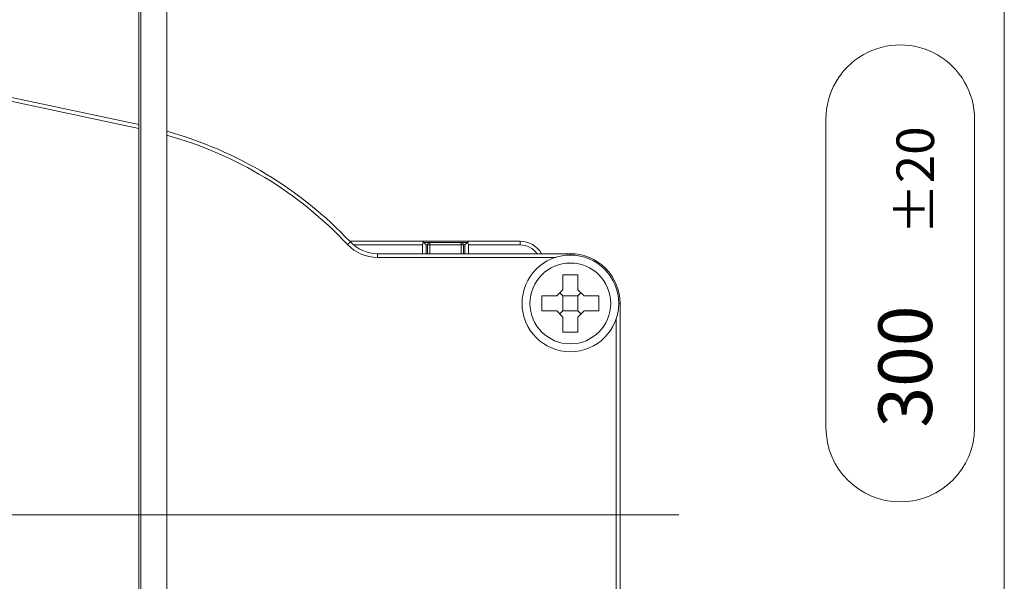
# Model space of a CAD drawing. Units: centimetres. Extents: x -20.5 to 20.5, y -34 to 29.1.
# Drawn here: x 2.7 to 6.7, y 7.8 to 10.1 of the extents above; entities that cross this region are included whole.
import ezdxf

# ---------------------------------------------------------------- set-up
doc = ezdxf.new("R2010")
doc.units = ezdxf.units.CM
doc.header["$MEASUREMENT"] = 0
doc.layers.add('Ebene 1', color=7, linetype='Continuous')
doc.styles.add('0', font='ARIALN.TTF', dxfattribs={"height": 1})

msp = doc.modelspace()

# ---------------------------------------------------------------- linework, layer by layer
at = {"layer": 'Ebene 1', "lineweight": 9}
for points in [[(6.68159, 12.44042), (6.68159, 12.44042), (6.68159, 6.25842), (6.68159, 6.25842)], [(5.96384, 9.68415), (5.96384, 9.68415), (5.96384, 9.68415), (5.96384, 9.68415)], [(5.96384, 8.44427), (5.96384, 8.44427), (5.96384, 9.68415), (5.96384, 9.68415)], [(6.56197, 9.68415), (6.56197, 9.68415), (6.56197, 9.68415), (6.56197, 9.68415)], [(6.56197, 9.68415), (6.56197, 9.68415), (6.56197, 8.44427), (6.56197, 8.44427)], [(1.10399, 8.09342), (1.10399, 8.09342), (5.3721, 8.09342), (5.3721, 8.09342)], [(5.3721, 8.09342), (5.3721, 8.09342), (5.3721, 8.09342), (5.3721, 8.09342)]]:
    msp.add_open_spline(points, degree=3, dxfattribs=at)
at = {"layer": 'Ebene 1', "lineweight": 15}
for points in [[(3.1981, 12.19042), (3.1981, 12.19042), (3.1981, 6.19042), (3.1981, 6.19042)], [(3.20631, 12.19042), (3.20631, 12.19042), (3.20631, 6.19042), (3.20631, 6.19042)], [(3.31131, 6.19042), (3.31131, 6.19042), (3.31131, 12.19042), (3.31131, 12.19042)], [(2.36224, 9.83958), (2.36224, 9.83958), (3.1981, 9.66263), (3.1981, 9.66263)], [(4.04975, 9.19056), (3.84897, 9.40369), (3.59354, 9.55763), (3.31131, 9.63562)], [(4.04705, 9.19342), (4.04705, 9.19342), (4.34016, 9.19342), (4.34016, 9.19342)], [(4.34016, 9.19342), (4.34016, 9.19342), (4.34016, 9.19342), (4.34016, 9.19342)], [(4.34016, 9.19342), (4.34016, 9.19342), (4.34455, 9.18903), (4.34455, 9.18903)], [(4.52516, 9.19342), (4.52516, 9.19342), (4.34016, 9.19342), (4.34016, 9.19342)], [(4.52076, 9.18903), (4.52076, 9.18903), (4.52516, 9.19342), (4.52516, 9.19342)], [(4.52516, 9.19342), (4.52516, 9.19342), (4.52516, 9.19342), (4.52516, 9.19342)], [(4.52516, 9.19342), (4.52516, 9.19342), (4.73266, 9.19342), (4.73266, 9.19342)], [(4.52516, 9.19342), (4.52516, 9.19342), (4.52516, 9.19342), (4.52516, 9.19342)], [(4.73266, 9.19342), (4.73266, 9.19342), (4.73266, 9.19342), (4.73266, 9.19342)], [(4.81926, 9.14342), (4.8014, 9.17436), (4.76838, 9.19342), (4.73266, 9.19342)], [(4.04975, 9.19056), (4.07809, 9.16048), (4.1176, 9.14342), (4.15893, 9.14342)], [(4.34455, 9.18903), (4.34174, 9.18621), (4.34016, 9.1824), (4.34016, 9.17842)], [(4.34016, 9.17842), (4.34016, 9.17842), (4.34016, 9.17842), (4.34016, 9.17842)], [(4.34016, 9.14342), (4.34016, 9.14342), (4.34016, 9.17842), (4.34016, 9.17842)], [(4.34455, 9.18903), (4.34455, 9.18903), (4.35516, 9.17842), (4.35516, 9.17842)], [(4.34516, 9.18842), (4.34516, 9.18842), (4.37016, 9.18842), (4.37016, 9.18842)], [(4.35516, 9.17842), (4.35516, 9.17842), (4.35516, 9.17842), (4.35516, 9.17842)], [(4.35516, 9.17842), (4.35516, 9.17842), (4.35516, 9.14342), (4.35516, 9.14342)], [(4.36016, 9.17842), (4.36016, 9.17842), (4.36016, 9.17842), (4.36016, 9.17842)], [(4.36016, 9.14342), (4.36016, 9.14342), (4.36016, 9.17842), (4.36016, 9.17842)], [(4.37016, 9.18842), (4.37016, 9.18842), (4.49516, 9.18842), (4.49516, 9.18842)], [(4.37016, 9.18842), (4.37016, 9.18842), (4.37016, 9.18842), (4.37016, 9.18842)], [(4.49516, 9.18842), (4.49516, 9.18842), (4.49516, 9.18842), (4.49516, 9.18842)], [(4.49516, 9.18842), (4.49516, 9.18842), (4.52016, 9.18842), (4.52016, 9.18842)], [(4.50516, 9.17842), (4.50516, 9.17842), (4.50516, 9.17842), (4.50516, 9.17842)], [(4.50516, 9.17842), (4.50516, 9.17842), (4.50516, 9.14342), (4.50516, 9.14342)], [(4.51016, 9.17842), (4.51016, 9.17842), (4.52076, 9.18903), (4.52076, 9.18903)], [(4.51016, 9.17842), (4.51016, 9.17842), (4.51016, 9.17842), (4.51016, 9.17842)], [(4.51016, 9.14342), (4.51016, 9.14342), (4.51016, 9.17842), (4.51016, 9.17842)], [(4.52016, 9.18842), (4.52016, 9.18842), (4.52016, 9.18842), (4.52016, 9.18842)], [(4.52516, 9.17842), (4.52516, 9.1824), (4.52358, 9.18621), (4.52076, 9.18903)], [(4.52076, 9.18903), (4.52076, 9.18903), (4.52076, 9.18903), (4.52076, 9.18903)], [(4.52516, 9.17842), (4.52516, 9.17842), (4.52516, 9.17842), (4.52516, 9.17842)], [(4.52516, 9.17842), (4.52516, 9.17842), (4.52516, 9.14342), (4.52516, 9.14342)], [(4.15893, 9.14342), (4.15893, 9.14342), (4.93516, 9.14342), (4.93516, 9.14342)], [(4.93516, 9.14342), (4.93516, 9.14342), (4.93516, 9.14342), (4.93516, 9.14342)], [(4.88016, 8.97342), (4.88016, 8.97342), (4.90516, 8.99842), (4.90516, 8.99842)], [(4.90516, 8.99842), (4.90516, 8.99842), (4.90516, 8.99842), (4.90516, 8.99842)], [(4.96516, 8.99842), (4.96516, 8.99842), (4.99016, 8.97342), (4.99016, 8.97342)], [(4.89266, 8.98592), (4.89266, 8.98592), (4.90516, 8.97342), (4.90516, 8.97342)], [(4.96516, 8.97342), (4.96516, 8.97342), (4.90516, 8.97342), (4.90516, 8.97342)], [(4.90516, 8.97342), (4.90516, 8.97342), (4.90516, 8.97342), (4.90516, 8.97342)], [(4.90516, 8.97342), (4.90516, 8.97342), (4.90516, 8.91342), (4.90516, 8.91342)], [(4.96516, 8.97342), (4.96516, 8.97342), (4.97766, 8.98592), (4.97766, 8.98592)], [(4.96516, 8.97342), (4.96516, 8.97342), (4.96516, 8.97342), (4.96516, 8.97342)], [(4.96516, 8.97342), (4.96516, 8.97342), (4.96516, 8.97342), (4.96516, 8.97342)], [(4.96516, 8.91342), (4.96516, 8.91342), (4.96516, 8.97342), (4.96516, 8.97342)], [(4.97766, 8.98592), (4.97766, 8.98592), (4.97766, 8.98592), (4.97766, 8.98592)], [(5.13516, 8.94342), (5.13516, 8.94342), (5.13516, 8.94342), (5.13516, 8.94342)], [(5.13516, 8.94342), (5.13516, 8.94342), (5.13516, 7.24342), (5.13516, 7.24342)], [(4.90516, 8.88842), (4.90516, 8.88842), (4.88016, 8.91342), (4.88016, 8.91342)], [(4.89266, 8.90092), (4.89266, 8.90092), (4.90516, 8.91342), (4.90516, 8.91342)], [(4.90516, 8.91342), (4.90516, 8.91342), (4.90516, 8.91342), (4.90516, 8.91342)], [(4.90516, 8.91342), (4.90516, 8.91342), (4.96516, 8.91342), (4.96516, 8.91342)], [(4.99016, 8.91342), (4.99016, 8.91342), (4.96516, 8.88842), (4.96516, 8.88842)], [(4.96516, 8.91342), (4.96516, 8.91342), (4.96516, 8.91342), (4.96516, 8.91342)], [(4.96516, 8.91342), (4.96516, 8.91342), (4.97766, 8.90092), (4.97766, 8.90092)], [(4.99016, 8.91342), (4.99016, 8.91342), (4.99016, 8.91342), (4.99016, 8.91342)]]:
    msp.add_open_spline(points, degree=3, dxfattribs=at)
at = {"layer": 'Ebene 1', "lineweight": 9}
for points, knots in [([(6.56197, 9.68415), (6.56197, 9.79099), (6.50497, 9.88972), (6.41244, 9.94314), (6.41244, 9.94314), (6.31991, 9.99656), (6.20591, 9.99656), (6.11337, 9.94314), (6.11337, 9.94314), (6.02084, 9.88972), (5.96384, 9.79099), (5.96384, 9.68415)], [0, 0, 0, 0, 0.25, 0.25, 0.25, 0.25, 0.5, 0.5, 0.5, 0.5, 1, 1, 1, 1]), ([(5.96384, 8.44427), (5.96384, 8.2791), (6.09774, 8.14521), (6.26291, 8.14521), (6.26291, 8.14521), (6.42807, 8.14521), (6.56197, 8.2791), (6.56197, 8.44427)], [0, 0, 0, 0, 0.3333333, 0.3333333, 0.3333333, 0.3333333, 1, 1, 1, 1])]:
    msp.add_open_spline(points, degree=3, knots=knots, dxfattribs=at)
at = {"layer": 'Ebene 1', "color": 8, "lineweight": 9}
for points in [[(3.1981, 9.6473), (3.1981, 9.6473), (2.41788, 9.81247), (2.41788, 9.81247)], [(4.03883, 9.18028), (3.8409, 9.39038), (3.58934, 9.54245), (3.31131, 9.62006)], [(4.73266, 9.19342), (4.73266, 9.19342), (4.73266, 9.19342), (4.73266, 9.19342)], [(4.73266, 9.19342), (4.73266, 9.19342), (4.73266, 9.17842), (4.73266, 9.17842)], [(4.03883, 9.18028), (4.03883, 9.18028), (4.04975, 9.19056), (4.04975, 9.19056)], [(4.03883, 9.18028), (4.07001, 9.14718), (4.11346, 9.12842), (4.15893, 9.12842)], [(4.04975, 9.19056), (4.04975, 9.19056), (4.04975, 9.19056), (4.04975, 9.19056)], [(4.34016, 9.17842), (4.34016, 9.17842), (4.06262, 9.17842), (4.06262, 9.17842)], [(4.34016, 9.17842), (4.34016, 9.17842), (4.34016, 9.17842), (4.34016, 9.17842)], [(4.36016, 9.17842), (4.36016, 9.17842), (4.35516, 9.17842), (4.35516, 9.17842)], [(4.36016, 9.17842), (4.36016, 9.17842), (4.37016, 9.17842), (4.37016, 9.17842)], [(4.36016, 9.17842), (4.36016, 9.17842), (4.36016, 9.17842), (4.36016, 9.17842)], [(4.37016, 9.18842), (4.37016, 9.18842), (4.37016, 9.18842), (4.37016, 9.18842)], [(4.37016, 9.18842), (4.37016, 9.18842), (4.37016, 9.17842), (4.37016, 9.17842)], [(4.49516, 9.17842), (4.49516, 9.17842), (4.37016, 9.17842), (4.37016, 9.17842)], [(4.37016, 9.17842), (4.37016, 9.17842), (4.37016, 9.17842), (4.37016, 9.17842)], [(4.37016, 9.17842), (4.37016, 9.17842), (4.37016, 9.14342), (4.37016, 9.14342)], [(4.37016, 9.17842), (4.37016, 9.17842), (4.37016, 9.17842), (4.37016, 9.17842)], [(4.49516, 9.18842), (4.49516, 9.18842), (4.49516, 9.18842), (4.49516, 9.18842)], [(4.49516, 9.17842), (4.49516, 9.17842), (4.49516, 9.18842), (4.49516, 9.18842)], [(4.49516, 9.17842), (4.49516, 9.17842), (4.49516, 9.17842), (4.49516, 9.17842)], [(4.49516, 9.17842), (4.49516, 9.17842), (4.49516, 9.17842), (4.49516, 9.17842)], [(4.49516, 9.14342), (4.49516, 9.14342), (4.49516, 9.17842), (4.49516, 9.17842)], [(4.50516, 9.17842), (4.50516, 9.17842), (4.49516, 9.17842), (4.49516, 9.17842)], [(4.50516, 9.17842), (4.50516, 9.17842), (4.50516, 9.17842), (4.50516, 9.17842)], [(4.51016, 9.17842), (4.51016, 9.17842), (4.50516, 9.17842), (4.50516, 9.17842)], [(4.51016, 9.17842), (4.51016, 9.17842), (4.51016, 9.17842), (4.51016, 9.17842)], [(4.73266, 9.17842), (4.73266, 9.17842), (4.52516, 9.17842), (4.52516, 9.17842)], [(4.73266, 9.17842), (4.73266, 9.17842), (4.73266, 9.17842), (4.73266, 9.17842)], [(4.8014, 9.14342), (4.7854, 9.16541), (4.75985, 9.17842), (4.73266, 9.17842)], [(4.15893, 9.14342), (4.15893, 9.14342), (4.15893, 9.14342), (4.15893, 9.14342)], [(4.15893, 9.12842), (4.15893, 9.12842), (4.15893, 9.14342), (4.15893, 9.14342)], [(4.87511, 9.12842), (4.87511, 9.12842), (4.15893, 9.12842), (4.15893, 9.12842)], [(4.87511, 9.12842), (4.87511, 9.12842), (4.87511, 9.12842), (4.87511, 9.12842)], [(4.93516, 9.14342), (4.93516, 9.14342), (4.93516, 9.14342), (4.93516, 9.14342)], [(4.93516, 9.13792), (4.93516, 9.13792), (4.93516, 9.14342), (4.93516, 9.14342)], [(5.12966, 8.94342), (5.12966, 8.94342), (5.13516, 8.94342), (5.13516, 8.94342)], [(5.13516, 8.94342), (5.13516, 8.94342), (5.13516, 8.94342), (5.13516, 8.94342)], [(5.12016, 8.88338), (5.12016, 8.88338), (5.12016, 8.88338), (5.12016, 8.88338)], [(5.12016, 7.30346), (5.12016, 7.30346), (5.12016, 8.88338), (5.12016, 8.88338)]]:
    msp.add_open_spline(points, degree=3, dxfattribs=at)
at = {"layer": 'Ebene 1', "lineweight": 15}
for points, knots in [([(4.37016, 9.18842), (4.3675, 9.18842), (4.36496, 9.18737), (4.36309, 9.18549), (4.36309, 9.18549), (4.36121, 9.18362), (4.36016, 9.18107), (4.36016, 9.17842)], [0, 0, 0, 0, 0.3333333, 0.3333333, 0.3333333, 0.3333333, 1, 1, 1, 1]), ([(4.50516, 9.17842), (4.50516, 9.18107), (4.5041, 9.18362), (4.50223, 9.18549), (4.50223, 9.18549), (4.50035, 9.18737), (4.49781, 9.18842), (4.49516, 9.18842)], [0, 0, 0, 0, 0.3333333, 0.3333333, 0.3333333, 0.3333333, 1, 1, 1, 1]), ([(5.12966, 8.94342), (5.12966, 9.05084), (5.04258, 9.13792), (4.93516, 9.13792), (4.93516, 9.13792), (4.82774, 9.13792), (4.74066, 9.05084), (4.74066, 8.94342), (4.74066, 8.94342), (4.74066, 8.836), (4.82774, 8.74892), (4.93516, 8.74892), (4.93516, 8.74892), (5.04258, 8.74892), (5.12966, 8.836), (5.12966, 8.94342)], [0, 0, 0, 0, 0.2, 0.2, 0.2, 0.2, 0.4, 0.4, 0.4, 0.4, 0.6, 0.6, 0.6, 0.6, 1, 1, 1, 1]), ([(5.13516, 8.94342), (5.13516, 8.99646), (5.11409, 9.04733), (5.07658, 9.08484), (5.07658, 9.08484), (5.03907, 9.12235), (4.9882, 9.14342), (4.93516, 9.14342)], [0, 0, 0, 0, 0.3333333, 0.3333333, 0.3333333, 0.3333333, 1, 1, 1, 1]), ([(4.96516, 9.05842), (4.96267, 9.05842), (4.96018, 9.05842), (4.9577, 9.05842), (4.9577, 9.05842), (4.9402, 9.05842), (4.92268, 9.05842), (4.90516, 9.05842)], [0, 0, 0, 0, 0.3333333, 0.3333333, 0.3333333, 0.3333333, 1, 1, 1, 1]), ([(4.90516, 9.05842), (4.90516, 9.0443), (4.90516, 9.03018), (4.90516, 9.01603), (4.90516, 9.01603), (4.90516, 9.01016), (4.90516, 9.00429), (4.90516, 8.99842)], [0, 0, 0, 0, 0.3333333, 0.3333333, 0.3333333, 0.3333333, 1, 1, 1, 1]), ([(4.96516, 8.99842), (4.96516, 9.00429), (4.96516, 9.01016), (4.96516, 9.01603), (4.96516, 9.01603), (4.96516, 9.03018), (4.96516, 9.0443), (4.96516, 9.05842)], [0, 0, 0, 0, 0.3333333, 0.3333333, 0.3333333, 0.3333333, 1, 1, 1, 1]), ([(4.82016, 8.97342), (4.82016, 8.97093), (4.82016, 8.96845), (4.82016, 8.96596), (4.82016, 8.96596), (4.82016, 8.94846), (4.82016, 8.93094), (4.82016, 8.91342)], [0, 0, 0, 0, 0.3333333, 0.3333333, 0.3333333, 0.3333333, 1, 1, 1, 1]), ([(4.88016, 8.97342), (4.87429, 8.97342), (4.86842, 8.97342), (4.86255, 8.97342), (4.86255, 8.97342), (4.8484, 8.97342), (4.83428, 8.97342), (4.82016, 8.97342)], [0, 0, 0, 0, 0.3333333, 0.3333333, 0.3333333, 0.3333333, 1, 1, 1, 1]), ([(5.05016, 8.97342), (5.03603, 8.97342), (5.02191, 8.97342), (5.00776, 8.97342), (5.00776, 8.97342), (5.0019, 8.97342), (4.99603, 8.97342), (4.99016, 8.97342)], [0, 0, 0, 0, 0.3333333, 0.3333333, 0.3333333, 0.3333333, 1, 1, 1, 1]), ([(5.05016, 8.91342), (5.05016, 8.93094), (5.05016, 8.94846), (5.05016, 8.96596), (5.05016, 8.96596), (5.05016, 8.96845), (5.05016, 8.97093), (5.05016, 8.97342)], [0, 0, 0, 0, 0.3333333, 0.3333333, 0.3333333, 0.3333333, 1, 1, 1, 1]), ([(4.82016, 8.91342), (4.83428, 8.91342), (4.8484, 8.91342), (4.86255, 8.91342), (4.86255, 8.91342), (4.86842, 8.91342), (4.87429, 8.91342), (4.88016, 8.91342)], [0, 0, 0, 0, 0.3333333, 0.3333333, 0.3333333, 0.3333333, 1, 1, 1, 1]), ([(4.90516, 8.88842), (4.90516, 8.88255), (4.90516, 8.87668), (4.90516, 8.87081), (4.90516, 8.87081), (4.90516, 8.85666), (4.90516, 8.84254), (4.90516, 8.82842)], [0, 0, 0, 0, 0.3333333, 0.3333333, 0.3333333, 0.3333333, 1, 1, 1, 1]), ([(4.96516, 8.82842), (4.96516, 8.84254), (4.96516, 8.85666), (4.96516, 8.87081), (4.96516, 8.87081), (4.96516, 8.87668), (4.96516, 8.88255), (4.96516, 8.88842)], [0, 0, 0, 0, 0.3333333, 0.3333333, 0.3333333, 0.3333333, 1, 1, 1, 1]), ([(4.99016, 8.91342), (4.99603, 8.91342), (5.0019, 8.91342), (5.00776, 8.91342), (5.00776, 8.91342), (5.02191, 8.91342), (5.03603, 8.91342), (5.05016, 8.91342)], [0, 0, 0, 0, 0.3333333, 0.3333333, 0.3333333, 0.3333333, 1, 1, 1, 1]), ([(4.90516, 8.82842), (4.92268, 8.82842), (4.9402, 8.82842), (4.9577, 8.82842), (4.9577, 8.82842), (4.96018, 8.82842), (4.96267, 8.82842), (4.96516, 8.82842)], [0, 0, 0, 0, 0.3333333, 0.3333333, 0.3333333, 0.3333333, 1, 1, 1, 1])]:
    msp.add_open_spline(points, degree=3, knots=knots, dxfattribs=at)
at = {"layer": 'Ebene 1', "color": 8, "lineweight": 9}
msp.add_open_spline([(5.09771, 8.94342), (5.09771, 9.0332), (5.02494, 9.10598), (4.93516, 9.10598), (4.93516, 9.10598), (4.84538, 9.10598), (4.7726, 9.0332), (4.7726, 8.94342), (4.7726, 8.94342), (4.7726, 8.85364), (4.84538, 8.78086), (4.93516, 8.78086), (4.93516, 8.78086), (5.02493, 8.78086), (5.09771, 8.85364), (5.09771, 8.94342)], degree=3, knots=[0, 0, 0, 0, 0.2, 0.2, 0.2, 0.2, 0.4, 0.4, 0.4, 0.4, 0.6, 0.6, 0.6, 0.6, 1, 1, 1, 1], dxfattribs=at)

# ---------------------------------------------------------------- texts
at = {"layer": 'Ebene 1', "style": '0'}
for s, height, p in [('±20', 0.1512, (6.39891, 9.2201)), ('300', 0.216, (6.39086, 8.44427))]:
    msp.add_text(s, height=height, rotation=90, dxfattribs=at).set_placement(p)

doc.saveas('drawing.dxf')
